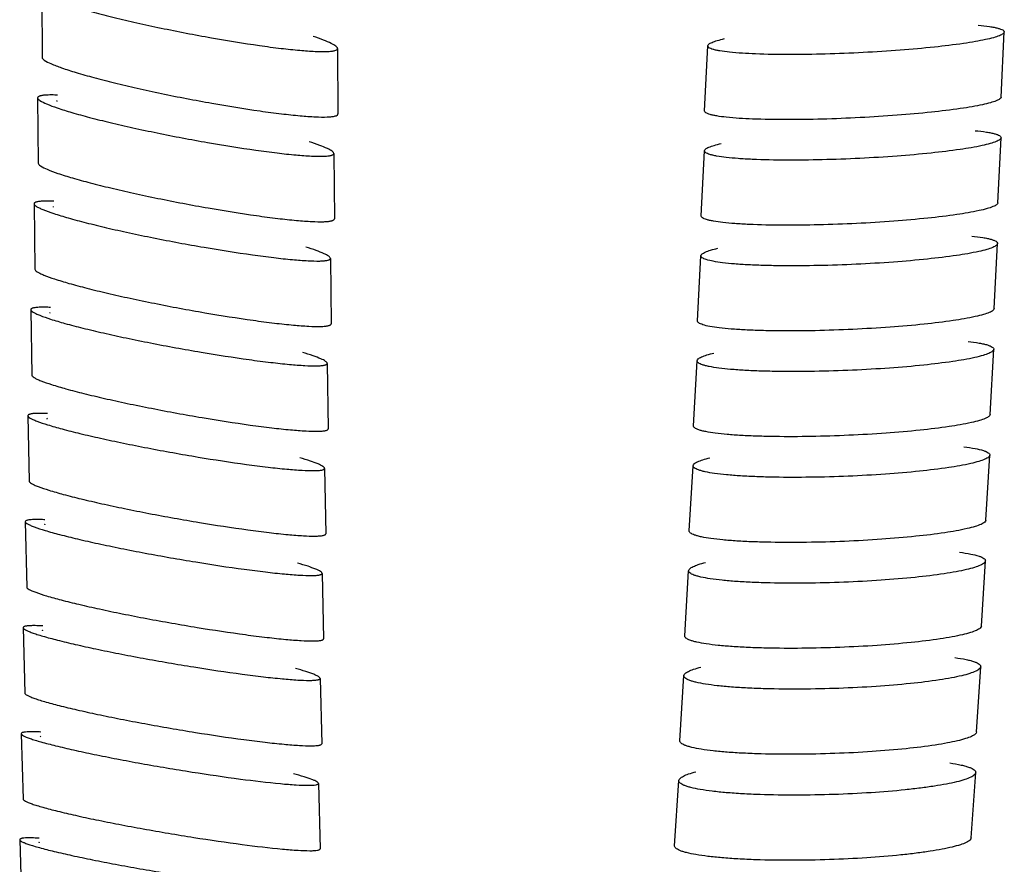
# Model space of a CAD drawing. Units: millimetres. Extents: x 9 to 1181, y -1280 to 1322.
# Drawn here: x 113 to 160, y -279 to -239 of the extents above; entities that cross this region are included whole.
import ezdxf

# ---------------------------------------------------------------- set-up
doc = ezdxf.new("R2010")
doc.units = ezdxf.units.MM
doc.header["$LTSCALE"] = 54.820741
for name, color, linetype in [('BREP_13', 7, 'CONTINUOUS'), ('BREP_14', 7, 'CONTINUOUS'), ('BREP_15', 7, 'CONTINUOUS'), ('BREP_16', 7, 'CONTINUOUS'), ('BREP_17', 7, 'CONTINUOUS'), ('BREP_18', 7, 'CONTINUOUS'), ('BREP_19', 7, 'CONTINUOUS'), ('BREP_20', 7, 'CONTINUOUS'), ('BREP_70', 7, 'CONTINUOUS'), ('BREP_71', 7, 'CONTINUOUS'), ('BREP_72', 7, 'CONTINUOUS'), ('BREP_73', 7, 'CONTINUOUS'), ('BREP_74', 7, 'CONTINUOUS'), ('BREP_75', 7, 'CONTINUOUS'), ('BREP_76', 7, 'CONTINUOUS'), ('BREP_77', 7, 'CONTINUOUS'), ('BREP_78', 7, 'CONTINUOUS')]:
    doc.layers.add(name, color=color, linetype=linetype)

msp = doc.modelspace()

# ---------------------------------------------------------------- linework, layer by layer
at = {"layer": 'BREP_13', "color": 7, "linetype": 'Continuous'}
for p, q in [((159.748, -242.85), (159.893, -239.767)), ((145.701, -243.506), (145.847, -240.424))]:
    msp.add_line(p, q, dxfattribs=at)
for points, knots in [([(158.665, -239.448), (158.843, -239.464), (159.093, -239.491), (159.4, -239.542), (159.574, -239.579), (159.713, -239.622), (159.822, -239.666), (159.895, -239.727), (159.893, -239.767)], [0, 0, 0, 0, 0.412706, 0.578147, 0.715549, 0.824819, 0.906636, 1, 1, 1, 1]), ([(145.847, -240.424), (145.848, -240.391), (145.894, -240.342), (145.969, -240.296), (146.102, -240.233), (146.327, -240.159), (146.526, -240.109), (146.64, -240.083)], [0, 0, 0, 0, 0.109896, 0.196118, 0.306676, 0.603229, 1, 1, 1, 1]), ([(159.893, -239.767), (159.892, -239.802), (159.839, -239.855), (159.756, -239.903), (159.607, -239.97), (159.354, -240.049), (158.974, -240.139), (158.498, -240.23), (157.692, -240.357), (156.507, -240.499), (154.923, -240.64), (153.2, -240.749), (151.449, -240.819), (150.284, -240.837), (149.717, -240.837)], [0, 0, 0, 0, 0.010193, 0.018374, 0.028927, 0.057334, 0.095374, 0.142617, 0.198435, 0.332551, 0.489978, 0.661129, 0.835016, 1, 1, 1, 1]), ([(149.717, -240.837), (149.181, -240.837), (148.232, -240.822), (147.134, -240.759), (146.515, -240.681), (146.258, -240.632), (146.112, -240.597), (145.997, -240.558), (145.904, -240.516), (145.845, -240.459), (145.847, -240.424)], [0, 0, 0, 0, 0.407353, 0.721086, 0.835553, 0.881377, 0.919458, 0.949831, 0.972752, 1, 1, 1, 1]), ([(159.748, -242.85), (159.746, -242.885), (159.694, -242.937), (159.61, -242.986), (159.461, -243.053), (159.209, -243.131), (158.828, -243.222), (158.352, -243.313), (157.547, -243.44), (156.361, -243.582), (154.778, -243.723), (153.054, -243.832), (151.303, -243.902), (150.139, -243.92), (149.572, -243.919)], [0, 0, 0, 0, 0.010193, 0.018374, 0.028927, 0.057334, 0.095374, 0.142617, 0.198435, 0.332552, 0.489979, 0.66113, 0.835016, 1, 1, 1, 1]), ([(149.572, -243.919), (149.036, -243.919), (148.087, -243.905), (146.988, -243.842), (146.369, -243.764), (146.112, -243.715), (145.967, -243.68), (145.851, -243.64), (145.758, -243.598), (145.699, -243.542), (145.701, -243.506)], [0, 0, 0, 0, 0.407353, 0.721085, 0.835553, 0.881376, 0.919458, 0.949831, 0.972752, 1, 1, 1, 1])]:
    msp.add_open_spline(points, degree=3, knots=knots, dxfattribs=at)
at = {"layer": 'BREP_14', "color": 7, "linetype": 'Continuous'}
for p, q in [((159.588, -247.86), (159.742, -244.777)), ((145.54, -248.48), (145.694, -245.397))]:
    msp.add_line(p, q, dxfattribs=at)
for points, knots in [([(159.742, -244.777), (159.74, -244.813), (159.688, -244.866), (159.604, -244.917), (159.455, -244.985), (159.202, -245.065), (158.634, -245.202), (157.7, -245.356), (156.353, -245.519), (154.768, -245.658), (153.045, -245.763), (151.293, -245.828), (150.129, -245.842), (149.562, -245.839)], [0, 0, 0, 0, 0.010409, 0.01866, 0.029265, 0.057744, 0.095828, 0.198901, 0.332985, 0.490337, 0.661382, 0.835145, 1, 1, 1, 1]), ([(158.515, -244.442), (158.694, -244.459), (158.943, -244.488), (159.25, -244.542), (159.424, -244.582), (159.562, -244.626), (159.672, -244.672), (159.744, -244.736), (159.742, -244.777)], [0, 0, 0, 0, 0.411554, 0.576612, 0.713786, 0.823016, 0.90504, 1, 1, 1, 1]), ([(145.694, -245.397), (145.695, -245.364), (145.741, -245.313), (145.816, -245.265), (145.949, -245.201), (146.175, -245.126), (146.374, -245.075), (146.488, -245.049)], [0, 0, 0, 0, 0.111721, 0.198282, 0.308875, 0.604747, 1, 1, 1, 1]), ([(149.562, -245.839), (149.026, -245.837), (148.266, -245.823), (147.318, -245.769), (146.757, -245.719), (146.36, -245.665), (146.104, -245.614), (145.958, -245.577), (145.843, -245.536), (145.75, -245.492), (145.692, -245.434), (145.694, -245.397)], [0, 0, 0, 0, 0.406893, 0.576941, 0.720356, 0.834758, 0.880583, 0.918695, 0.949138, 0.972189, 1, 1, 1, 1]), ([(159.588, -247.86), (159.586, -247.896), (159.534, -247.95), (159.45, -248), (159.301, -248.068), (159.048, -248.148), (158.481, -248.285), (157.546, -248.439), (156.199, -248.602), (154.615, -248.741), (152.891, -248.847), (151.139, -248.911), (149.975, -248.925), (149.408, -248.922)], [0, 0, 0, 0, 0.010409, 0.01866, 0.029265, 0.057744, 0.095828, 0.198901, 0.332986, 0.490338, 0.661383, 0.835145, 1, 1, 1, 1]), ([(149.408, -248.922), (148.872, -248.92), (148.112, -248.906), (147.165, -248.852), (146.603, -248.802), (146.207, -248.748), (145.95, -248.697), (145.804, -248.66), (145.689, -248.619), (145.596, -248.575), (145.538, -248.517), (145.54, -248.48)], [0, 0, 0, 0, 0.406893, 0.57694, 0.720355, 0.834757, 0.880582, 0.918695, 0.949138, 0.972189, 1, 1, 1, 1])]:
    msp.add_open_spline(points, degree=3, knots=knots, dxfattribs=at)
at = {"layer": 'BREP_15', "color": 7, "linetype": 'Continuous'}
for p, q in [((159.415, -252.871), (159.577, -249.787)), ((145.365, -253.454), (145.527, -250.37))]:
    msp.add_line(p, q, dxfattribs=at)
for points, knots in [([(158.352, -249.436), (158.531, -249.454), (158.78, -249.485), (159.086, -249.542), (159.26, -249.584), (159.398, -249.63), (159.508, -249.679), (159.579, -249.745), (159.577, -249.787)], [0, 0, 0, 0, 0.410265, 0.574898, 0.711822, 0.821011, 0.903271, 1, 1, 1, 1]), ([(159.577, -249.787), (159.575, -249.824), (159.524, -249.879), (159.439, -249.931), (159.289, -250.001), (159.036, -250.083), (158.468, -250.222), (157.533, -250.378), (156.185, -250.541), (154.6, -250.678), (152.876, -250.78), (151.124, -250.84), (149.959, -250.849), (149.393, -250.844)], [0, 0, 0, 0, 0.01065, 0.018978, 0.029643, 0.058203, 0.096334, 0.199434, 0.333481, 0.490746, 0.661669, 0.83529, 1, 1, 1, 1]), ([(149.393, -250.844), (149.112, -250.842), (148.576, -250.832), (147.816, -250.804), (147.15, -250.762), (146.589, -250.708), (146.143, -250.643), (145.848, -250.577), (145.676, -250.516), (145.594, -250.472), (145.54, -250.426), (145.526, -250.387), (145.527, -250.37)], [0, 0, 0, 0, 0.212891, 0.406042, 0.57574, 0.718885, 0.833116, 0.916983, 0.947482, 0.970661, 0.987372, 1, 1, 1, 1]), ([(145.527, -250.37), (145.529, -250.336), (145.574, -250.284), (145.651, -250.235), (145.784, -250.169), (146.01, -250.092), (146.209, -250.04), (146.324, -250.013)], [0, 0, 0, 0, 0.113734, 0.200677, 0.311313, 0.606432, 1, 1, 1, 1]), ([(159.415, -252.871), (159.413, -252.908), (159.362, -252.963), (159.277, -253.015), (159.127, -253.085), (158.874, -253.167), (158.306, -253.306), (157.371, -253.462), (156.023, -253.625), (154.438, -253.761), (152.714, -253.864), (150.962, -253.924), (149.797, -253.933), (149.231, -253.928)], [0, 0, 0, 0, 0.01065, 0.018978, 0.029643, 0.058203, 0.096334, 0.199435, 0.333482, 0.490747, 0.66167, 0.835291, 1, 1, 1, 1]), ([(149.231, -253.928), (148.95, -253.925), (148.414, -253.916), (147.654, -253.888), (146.988, -253.846), (146.427, -253.792), (145.981, -253.727), (145.686, -253.661), (145.514, -253.599), (145.432, -253.556), (145.378, -253.51), (145.364, -253.471), (145.365, -253.454)], [0, 0, 0, 0, 0.212891, 0.406042, 0.57574, 0.718884, 0.833116, 0.916983, 0.947482, 0.970661, 0.987372, 1, 1, 1, 1])]:
    msp.add_open_spline(points, degree=3, knots=knots, dxfattribs=at)
at = {"layer": 'BREP_16', "color": 7, "linetype": 'Continuous'}
for p, q in [((159.228, -257.883), (159.399, -254.799)), ((145.177, -258.428), (145.347, -255.343))]:
    msp.add_line(p, q, dxfattribs=at)
for points, knots in [([(158.176, -254.429), (158.354, -254.449), (158.603, -254.482), (158.909, -254.542), (159.083, -254.587), (159.22, -254.634), (159.318, -254.683), (159.383, -254.734), (159.4, -254.78), (159.399, -254.799)], [0, 0, 0, 0, 0.407471, 0.571087, 0.707279, 0.816065, 0.898316, 0.956829, 1, 1, 1, 1]), ([(145.347, -255.343), (145.349, -255.309), (145.394, -255.255), (145.471, -255.204), (145.604, -255.136), (145.831, -255.057), (146.031, -255.004), (146.145, -254.977)], [0, 0, 0, 0, 0.115928, 0.203295, 0.313982, 0.608281, 1, 1, 1, 1]), ([(159.399, -254.799), (159.397, -254.836), (159.346, -254.893), (159.26, -254.947), (159.111, -255.019), (158.857, -255.103), (158.288, -255.245), (157.352, -255.402), (156.004, -255.565), (154.418, -255.7), (152.693, -255.799), (150.941, -255.854), (149.777, -255.858), (149.21, -255.851)], [0, 0, 0, 0, 0.010915, 0.019329, 0.03006, 0.05871, 0.096895, 0.200025, 0.334028, 0.491196, 0.661984, 0.835449, 1, 1, 1, 1]), ([(149.21, -255.851), (148.929, -255.847), (148.393, -255.835), (147.634, -255.803), (146.968, -255.756), (146.407, -255.698), (146.011, -255.637), (145.755, -255.58), (145.61, -255.538), (145.496, -255.495), (145.413, -255.449), (145.36, -255.401), (145.347, -255.361), (145.347, -255.343)], [0, 0, 0, 0, 0.212586, 0.405467, 0.574943, 0.717928, 0.832084, 0.877878, 0.916037, 0.94663, 0.969976, 0.986964, 1, 1, 1, 1]), ([(159.228, -257.883), (159.226, -257.92), (159.175, -257.977), (159.09, -258.031), (158.94, -258.103), (158.686, -258.187), (158.118, -258.329), (157.182, -258.486), (155.833, -258.649), (154.247, -258.785), (152.523, -258.883), (150.771, -258.938), (149.606, -258.943), (149.039, -258.935)], [0, 0, 0, 0, 0.010915, 0.019329, 0.03006, 0.05871, 0.096895, 0.200025, 0.334029, 0.491197, 0.661985, 0.83545, 1, 1, 1, 1]), ([(149.039, -258.935), (148.758, -258.931), (148.223, -258.92), (147.464, -258.887), (146.797, -258.841), (146.236, -258.782), (145.84, -258.721), (145.585, -258.664), (145.439, -258.622), (145.325, -258.579), (145.243, -258.533), (145.189, -258.485), (145.176, -258.445), (145.177, -258.428)], [0, 0, 0, 0, 0.212586, 0.405467, 0.574942, 0.717927, 0.832084, 0.877877, 0.916037, 0.94663, 0.969976, 0.986964, 1, 1, 1, 1])]:
    msp.add_open_spline(points, degree=3, knots=knots, dxfattribs=at)
at = {"layer": 'BREP_17', "color": 7, "linetype": 'Continuous'}
for p, q in [((159.027, -262.895), (159.207, -259.811)), ((144.974, -263.401), (145.154, -260.316))]:
    msp.add_line(p, q, dxfattribs=at)
for points, knots in [([(157.985, -259.421), (158.163, -259.443), (158.472, -259.488), (158.824, -259.565), (159.029, -259.639), (159.127, -259.69), (159.191, -259.744), (159.208, -259.791), (159.207, -259.811)], [0, 0, 0, 0, 0.405984, 0.704913, 0.813682, 0.896245, 0.955529, 1, 1, 1, 1]), ([(145.154, -260.316), (145.156, -260.28), (145.2, -260.225), (145.278, -260.172), (145.411, -260.102), (145.638, -260.021), (145.838, -259.967), (145.952, -259.939)], [0, 0, 0, 0, 0.118298, 0.206131, 0.31688, 0.610292, 1, 1, 1, 1]), ([(159.207, -259.811), (159.204, -259.849), (159.154, -259.908), (159.067, -259.964), (158.917, -260.038), (158.663, -260.124), (158.094, -260.269), (157.157, -260.429), (155.808, -260.592), (154.221, -260.726), (152.496, -260.821), (150.744, -260.87), (149.58, -260.87), (149.013, -260.86)], [0, 0, 0, 0, 0.011203, 0.019713, 0.030517, 0.059267, 0.097511, 0.200674, 0.334629, 0.491689, 0.662329, 0.835623, 1, 1, 1, 1]), ([(149.013, -260.86), (148.732, -260.854), (148.196, -260.84), (147.438, -260.803), (146.772, -260.752), (146.211, -260.689), (145.815, -260.624), (145.56, -260.563), (145.415, -260.519), (145.301, -260.474), (145.219, -260.426), (145.165, -260.376), (145.153, -260.334), (145.154, -260.316)], [0, 0, 0, 0, 0.212256, 0.404845, 0.574081, 0.716897, 0.830978, 0.876782, 0.914993, 0.945694, 0.969227, 0.986522, 1, 1, 1, 1]), ([(159.027, -262.895), (159.025, -262.934), (158.974, -262.993), (158.888, -263.049), (158.738, -263.123), (158.484, -263.209), (157.915, -263.354), (156.978, -263.513), (155.628, -263.677), (154.042, -263.81), (152.317, -263.906), (150.565, -263.955), (149.4, -263.955), (148.834, -263.944)], [0, 0, 0, 0, 0.011203, 0.019713, 0.030517, 0.059267, 0.097511, 0.200674, 0.33463, 0.49169, 0.66233, 0.835623, 1, 1, 1, 1]), ([(148.834, -263.944), (148.553, -263.939), (148.017, -263.925), (147.258, -263.887), (146.592, -263.837), (146.032, -263.773), (145.636, -263.708), (145.381, -263.648), (145.235, -263.604), (145.122, -263.558), (145.039, -263.511), (144.986, -263.46), (144.973, -263.419), (144.974, -263.401)], [0, 0, 0, 0, 0.212256, 0.404844, 0.574081, 0.716896, 0.830978, 0.876781, 0.914992, 0.945693, 0.969227, 0.986522, 1, 1, 1, 1])]:
    msp.add_open_spline(points, degree=3, knots=knots, dxfattribs=at)
at = {"layer": 'BREP_18', "color": 7, "linetype": 'Continuous'}
for p, q in [((158.811, -267.909), (159, -264.824)), ((144.757, -268.374), (144.945, -265.288))]:
    msp.add_line(p, q, dxfattribs=at)
for points, knots in [([(159, -264.824), (158.997, -264.863), (158.947, -264.924), (158.86, -264.983), (158.71, -265.059), (158.455, -265.147), (158.072, -265.247), (157.593, -265.344), (156.786, -265.478), (155.597, -265.621), (154.01, -265.754), (152.285, -265.845), (150.532, -265.888), (149.368, -265.883), (148.801, -265.87)], [0, 0, 0, 0, 0.011517, 0.020131, 0.031015, 0.059875, 0.098183, 0.145558, 0.2014, 0.335299, 0.492238, 0.662711, 0.835814, 1, 1, 1, 1]), ([(157.779, -264.413), (157.957, -264.437), (158.266, -264.485), (158.618, -264.567), (158.823, -264.644), (158.921, -264.698), (158.985, -264.755), (159.001, -264.803), (159, -264.824)], [0, 0, 0, 0, 0.404307, 0.702379, 0.811123, 0.894024, 0.954143, 1, 1, 1, 1]), ([(148.801, -265.87), (148.52, -265.864), (147.985, -265.846), (147.226, -265.804), (146.561, -265.748), (146, -265.68), (145.605, -265.611), (145.35, -265.547), (145.205, -265.501), (145.091, -265.453), (145.009, -265.403), (144.957, -265.35), (144.944, -265.307), (144.945, -265.288)], [0, 0, 0, 0, 0.21189, 0.404155, 0.573129, 0.71576, 0.829761, 0.875578, 0.913849, 0.944671, 0.968413, 0.986046, 1, 1, 1, 1]), ([(144.945, -265.288), (144.948, -265.252), (144.991, -265.195), (145.07, -265.139), (145.203, -265.067), (145.43, -264.984), (145.63, -264.928), (145.745, -264.9)], [0, 0, 0, 0, 0.120825, 0.209166, 0.319989, 0.612455, 1, 1, 1, 1]), ([(158.811, -267.909), (158.809, -267.949), (158.759, -268.009), (158.671, -268.068), (158.521, -268.144), (158.267, -268.232), (157.884, -268.332), (157.405, -268.43), (156.597, -268.563), (155.409, -268.706), (153.822, -268.839), (152.096, -268.93), (150.344, -268.974), (149.179, -268.968), (148.613, -268.955)], [0, 0, 0, 0, 0.011517, 0.020131, 0.031015, 0.059875, 0.098183, 0.145558, 0.2014, 0.3353, 0.492239, 0.662712, 0.835814, 1, 1, 1, 1]), ([(148.613, -268.955), (148.332, -268.949), (147.796, -268.931), (147.038, -268.889), (146.372, -268.834), (145.812, -268.765), (145.417, -268.696), (145.162, -268.632), (145.017, -268.586), (144.903, -268.538), (144.821, -268.488), (144.768, -268.435), (144.756, -268.392), (144.757, -268.374)], [0, 0, 0, 0, 0.211889, 0.404155, 0.573128, 0.715759, 0.829761, 0.875577, 0.913848, 0.944671, 0.968413, 0.986046, 1, 1, 1, 1])]:
    msp.add_open_spline(points, degree=3, knots=knots, dxfattribs=at)
at = {"layer": 'BREP_19', "color": 7, "linetype": 'Continuous'}
for p, q in [((158.58, -272.923), (158.778, -269.838)), ((144.524, -273.345), (144.722, -270.26))]:
    msp.add_line(p, q, dxfattribs=at)
for points, knots in [([(157.559, -269.405), (157.737, -269.43), (157.987, -269.471), (158.292, -269.543), (158.466, -269.595), (158.602, -269.65), (158.7, -269.707), (158.764, -269.767), (158.779, -269.816), (158.778, -269.838)], [0, 0, 0, 0, 0.402421, 0.564407, 0.699675, 0.808385, 0.891651, 0.952672, 1, 1, 1, 1]), ([(144.722, -270.26), (144.724, -270.222), (144.768, -270.163), (144.847, -270.105), (144.98, -270.031), (145.208, -269.945), (145.408, -269.888), (145.523, -269.859)], [0, 0, 0, 0, 0.123506, 0.212398, 0.323308, 0.614773, 1, 1, 1, 1]), ([(158.778, -269.838), (158.775, -269.878), (158.725, -269.941), (158.637, -270.002), (158.487, -270.081), (158.232, -270.172), (157.848, -270.274), (157.369, -270.374), (156.56, -270.509), (155.371, -270.653), (153.783, -270.784), (152.057, -270.871), (150.305, -270.909), (149.141, -270.898), (148.574, -270.882)], [0, 0, 0, 0, 0.011856, 0.020585, 0.031558, 0.06054, 0.09892, 0.14633, 0.202177, 0.336018, 0.492826, 0.66312, 0.836018, 1, 1, 1, 1]), ([(148.574, -270.882), (148.293, -270.874), (147.758, -270.854), (147, -270.807), (146.334, -270.746), (145.775, -270.672), (145.38, -270.598), (145.125, -270.531), (144.98, -270.482), (144.867, -270.431), (144.785, -270.379), (144.733, -270.323), (144.721, -270.279), (144.722, -270.26)], [0, 0, 0, 0, 0.211484, 0.403394, 0.572078, 0.714508, 0.828425, 0.874258, 0.912598, 0.943557, 0.967532, 0.985533, 1, 1, 1, 1]), ([(158.58, -272.923), (158.577, -272.964), (158.527, -273.027), (158.439, -273.088), (158.289, -273.167), (158.034, -273.258), (157.65, -273.36), (157.171, -273.459), (156.362, -273.595), (155.173, -273.739), (153.585, -273.87), (151.859, -273.957), (150.107, -273.995), (148.943, -273.984), (148.376, -273.968)], [0, 0, 0, 0, 0.011856, 0.020585, 0.031558, 0.06054, 0.09892, 0.14633, 0.202178, 0.336019, 0.492827, 0.66312, 0.836018, 1, 1, 1, 1]), ([(148.376, -273.968), (148.095, -273.96), (147.56, -273.94), (146.802, -273.892), (146.136, -273.831), (145.577, -273.758), (145.182, -273.684), (144.927, -273.616), (144.782, -273.568), (144.669, -273.517), (144.587, -273.465), (144.535, -273.409), (144.523, -273.365), (144.524, -273.345)], [0, 0, 0, 0, 0.211484, 0.403393, 0.572077, 0.714507, 0.828424, 0.874258, 0.912597, 0.943557, 0.967532, 0.985533, 1, 1, 1, 1])]:
    msp.add_open_spline(points, degree=3, knots=knots, dxfattribs=at)
at = {"layer": 'BREP_20', "color": 7, "linetype": 'Continuous'}
for p, q in [((158.332, -277.939), (158.54, -274.853)), ((144.275, -278.316), (144.483, -275.23))]:
    msp.add_line(p, q, dxfattribs=at)
for points, knots in [([(157.323, -274.396), (157.502, -274.423), (157.751, -274.467), (158.056, -274.543), (158.229, -274.599), (158.365, -274.656), (158.464, -274.716), (158.527, -274.779), (158.542, -274.831), (158.54, -274.853)], [0, 0, 0, 0, 0.400429, 0.56178, 0.696696, 0.805395, 0.889082, 0.951095, 1, 1, 1, 1]), ([(144.483, -275.23), (144.486, -275.191), (144.529, -275.13), (144.609, -275.069), (144.742, -274.993), (144.97, -274.904), (145.171, -274.846), (145.286, -274.816)], [0, 0, 0, 0, 0.126329, 0.215814, 0.326826, 0.617238, 1, 1, 1, 1]), ([(158.54, -274.853), (158.537, -274.895), (158.488, -274.96), (158.398, -275.024), (158.248, -275.105), (157.992, -275.199), (157.608, -275.304), (157.128, -275.405), (156.559, -275.502), (155.909, -275.592), (154.91, -275.706), (153.54, -275.817), (151.814, -275.901), (150.061, -275.932), (148.897, -275.916), (148.331, -275.896)], [0, 0, 0, 0, 0.012223, 0.021078, 0.032148, 0.061265, 0.099723, 0.147171, 0.203025, 0.266534, 0.33681, 0.493473, 0.663568, 0.836241, 1, 1, 1, 1]), ([(148.331, -275.896), (148.05, -275.887), (147.515, -275.863), (146.757, -275.81), (146.092, -275.744), (145.533, -275.665), (145.138, -275.586), (144.884, -275.514), (144.74, -275.463), (144.627, -275.409), (144.545, -275.354), (144.493, -275.296), (144.482, -275.25), (144.483, -275.23)], [0, 0, 0, 0, 0.211035, 0.402552, 0.570919, 0.71313, 0.826958, 0.872813, 0.911231, 0.942344, 0.966578, 0.984983, 1, 1, 1, 1]), ([(148.123, -278.982), (147.842, -278.973), (147.307, -278.949), (146.549, -278.896), (145.884, -278.83), (145.325, -278.751), (144.93, -278.672), (144.676, -278.6), (144.532, -278.549), (144.419, -278.495), (144.337, -278.44), (144.285, -278.382), (144.274, -278.336), (144.275, -278.316)], [0, 0, 0, 0, 0.211035, 0.402552, 0.570918, 0.713129, 0.826958, 0.872813, 0.911231, 0.942344, 0.966578, 0.984983, 1, 1, 1, 1]), ([(158.332, -277.939), (158.329, -277.981), (158.28, -278.046), (158.19, -278.11), (158.04, -278.191), (157.784, -278.285), (157.4, -278.39), (156.92, -278.491), (156.351, -278.588), (155.701, -278.678), (154.702, -278.792), (153.332, -278.903), (151.606, -278.987), (149.853, -279.018), (148.689, -279.002), (148.123, -278.982)], [0, 0, 0, 0, 0.012223, 0.021078, 0.032149, 0.061265, 0.099724, 0.147172, 0.203025, 0.266535, 0.33681, 0.493473, 0.663569, 0.836241, 1, 1, 1, 1])]:
    msp.add_open_spline(points, degree=3, knots=knots, dxfattribs=at)
at = {"layer": 'BREP_70', "color": 7, "linetype": 'Continuous'}
msp.add_line((113.263, -278.031), (113.362, -281.129), dxfattribs=at)
for points, knots in [([(113.763, -277.947), (113.69, -277.946), (113.564, -277.949), (113.421, -277.959), (113.336, -277.977), (113.292, -277.991), (113.262, -278.015), (113.263, -278.031)], [0, 0, 0, 0, 0.418031, 0.719892, 0.827516, 0.907485, 1, 1, 1, 1]), ([(113.263, -278.031), (113.263, -278.049), (113.302, -278.089), (113.384, -278.135), (113.519, -278.195), (113.702, -278.26), (113.935, -278.333), (114.335, -278.447), (114.941, -278.599), (115.781, -278.79), (116.751, -278.992), (117.824, -279.2), (118.969, -279.409), (120.154, -279.612), (121.717, -279.862), (123.517, -280.121), (125.164, -280.317), (126.23, -280.405), (126.66, -280.425), (126.844, -280.426)], [0, 0, 0, 0, 0.003732, 0.010665, 0.021183, 0.035298, 0.052927, 0.073939, 0.125447, 0.188261, 0.260538, 0.340221, 0.425088, 0.512786, 0.600863, 0.768081, 0.906905, 0.96006, 1, 1, 1, 1]), ([(114.192, -277.961), (114.153, -277.959), (114.01, -277.952), (113.867, -277.947), (113.763, -277.947)], [0, 0, 0, 0, 0.277294, 1, 1, 1, 1]), ([(114.189, -278.15), (114.186, -278.152), (114.176, -278.159), (114.168, -278.171), (114.168, -278.18)], [0, 0, 0, 0, 0.31119, 1, 1, 1, 1])]:
    msp.add_open_spline(points, degree=3, knots=knots, dxfattribs=at)
at = {"layer": 'BREP_71', "color": 7, "linetype": 'Continuous'}
for p, q in [((113.334, -273.009), (113.424, -276.108)), ((127.408, -275.365), (127.498, -278.463))]:
    msp.add_line(p, q, dxfattribs=at)
for points, knots in [([(113.835, -272.919), (113.762, -272.919), (113.636, -272.922), (113.493, -272.933), (113.408, -272.952), (113.363, -272.967), (113.334, -272.993), (113.334, -273.009)], [0, 0, 0, 0, 0.41646, 0.717448, 0.824994, 0.90523, 1, 1, 1, 1]), ([(113.334, -273.009), (113.335, -273.027), (113.373, -273.069), (113.456, -273.117), (113.59, -273.178), (113.773, -273.246), (114.006, -273.321), (114.405, -273.438), (115.011, -273.595), (115.85, -273.79), (116.819, -273.998), (117.892, -274.211), (119.036, -274.424), (120.221, -274.631), (121.783, -274.886), (123.582, -275.149), (125.228, -275.347), (126.294, -275.435), (126.723, -275.454), (126.908, -275.455)], [0, 0, 0, 0, 0.003833, 0.01083, 0.021394, 0.035545, 0.053203, 0.074239, 0.125778, 0.188607, 0.260884, 0.340556, 0.4254, 0.513067, 0.601105, 0.768232, 0.906965, 0.960084, 1, 1, 1, 1]), ([(114.264, -272.932), (114.225, -272.93), (114.082, -272.923), (113.938, -272.919), (113.835, -272.919)], [0, 0, 0, 0, 0.277282, 1, 1, 1, 1]), ([(114.261, -273.129), (114.257, -273.131), (114.247, -273.139), (114.239, -273.152), (114.239, -273.161)], [0, 0, 0, 0, 0.307538, 1, 1, 1, 1]), ([(127.408, -275.365), (127.408, -275.351), (127.383, -275.317), (127.322, -275.277), (127.226, -275.228), (127.03, -275.148), (126.697, -275.038), (126.405, -274.956), (126.237, -274.912)], [0, 0, 0, 0, 0.033376, 0.09006, 0.173924, 0.28557, 0.590794, 1, 1, 1, 1]), ([(126.908, -275.455), (126.981, -275.455), (127.106, -275.452), (127.25, -275.441), (127.335, -275.421), (127.38, -275.407), (127.409, -275.381), (127.408, -275.365)], [0, 0, 0, 0, 0.41646, 0.717448, 0.824994, 0.90523, 1, 1, 1, 1]), ([(113.424, -276.108), (113.424, -276.125), (113.462, -276.167), (113.545, -276.215), (113.68, -276.277), (113.863, -276.344), (114.095, -276.42), (114.495, -276.537), (115.1, -276.693), (115.94, -276.889), (116.909, -277.096), (117.981, -277.309), (119.126, -277.522), (120.311, -277.729), (121.872, -277.984), (123.672, -278.248), (125.317, -278.446), (126.384, -278.533), (126.813, -278.553), (126.997, -278.553)], [0, 0, 0, 0, 0.003833, 0.01083, 0.021394, 0.035546, 0.053203, 0.074239, 0.125778, 0.188607, 0.260884, 0.340555, 0.4254, 0.513066, 0.601105, 0.768232, 0.906965, 0.960084, 1, 1, 1, 1]), ([(126.997, -278.553), (127.07, -278.553), (127.196, -278.551), (127.34, -278.539), (127.424, -278.52), (127.47, -278.505), (127.498, -278.48), (127.498, -278.463)], [0, 0, 0, 0, 0.41646, 0.717448, 0.824994, 0.90523, 1, 1, 1, 1])]:
    msp.add_open_spline(points, degree=3, knots=knots, dxfattribs=at)
at = {"layer": 'BREP_72', "color": 7, "linetype": 'Continuous'}
for p, q in [((113.422, -267.987), (113.502, -271.086)), ((127.489, -270.389), (127.568, -273.488))]:
    msp.add_line(p, q, dxfattribs=at)
for points, knots in [([(113.923, -267.891), (113.851, -267.892), (113.749, -267.894), (113.623, -267.904), (113.552, -267.914), (113.496, -267.928), (113.45, -267.944), (113.422, -267.97), (113.422, -267.987)], [0, 0, 0, 0, 0.41469, 0.579133, 0.71483, 0.822286, 0.902815, 1, 1, 1, 1]), ([(113.422, -267.987), (113.423, -268.005), (113.46, -268.049), (113.543, -268.099), (113.678, -268.163), (113.861, -268.232), (114.093, -268.31), (114.492, -268.43), (115.097, -268.591), (115.936, -268.792), (116.904, -269.004), (117.976, -269.223), (119.12, -269.44), (120.304, -269.652), (121.865, -269.911), (123.368, -270.136), (124.769, -270.313), (125.649, -270.407), (126.374, -270.467), (126.803, -270.485), (126.988, -270.485)], [0, 0, 0, 0, 0.003942, 0.011009, 0.021623, 0.035814, 0.053503, 0.074563, 0.126135, 0.18898, 0.261258, 0.340916, 0.425735, 0.513367, 0.601363, 0.76839, 0.842437, 0.90703, 0.960109, 1, 1, 1, 1]), ([(114.353, -267.903), (114.313, -267.901), (114.17, -267.895), (114.027, -267.891), (113.923, -267.891)], [0, 0, 0, 0, 0.277262, 1, 1, 1, 1]), ([(114.348, -268.109), (114.345, -268.111), (114.334, -268.119), (114.326, -268.132), (114.327, -268.142)], [0, 0, 0, 0, 0.303629, 1, 1, 1, 1]), ([(127.489, -270.389), (127.488, -270.374), (127.464, -270.339), (127.364, -270.271), (127.144, -270.176), (126.779, -270.051), (126.487, -269.967), (126.319, -269.921)], [0, 0, 0, 0, 0.03429, 0.091479, 0.287054, 0.591817, 1, 1, 1, 1]), ([(126.988, -270.485), (127.061, -270.485), (127.163, -270.482), (127.288, -270.472), (127.359, -270.462), (127.415, -270.448), (127.461, -270.432), (127.489, -270.406), (127.489, -270.389)], [0, 0, 0, 0, 0.41469, 0.579133, 0.71483, 0.822286, 0.902815, 1, 1, 1, 1]), ([(113.502, -271.086), (113.502, -271.104), (113.54, -271.148), (113.623, -271.198), (113.757, -271.261), (113.94, -271.331), (114.172, -271.409), (114.572, -271.529), (115.176, -271.69), (116.015, -271.891), (116.984, -272.103), (118.055, -272.322), (119.199, -272.539), (120.383, -272.75), (121.944, -273.01), (123.447, -273.235), (124.848, -273.412), (125.728, -273.506), (126.454, -273.565), (126.883, -273.584), (127.067, -273.584)], [0, 0, 0, 0, 0.003942, 0.011009, 0.021623, 0.035814, 0.053503, 0.074563, 0.126135, 0.18898, 0.261258, 0.340915, 0.425735, 0.513366, 0.601362, 0.768389, 0.842436, 0.90703, 0.960109, 1, 1, 1, 1]), ([(127.067, -273.584), (127.14, -273.583), (127.242, -273.581), (127.367, -273.571), (127.438, -273.561), (127.494, -273.547), (127.54, -273.531), (127.569, -273.505), (127.568, -273.488)], [0, 0, 0, 0, 0.414689, 0.579132, 0.714829, 0.822286, 0.902814, 1, 1, 1, 1])]:
    msp.add_open_spline(points, degree=3, knots=knots, dxfattribs=at)
at = {"layer": 'BREP_73', "color": 7, "linetype": 'Continuous'}
for p, q in [((113.527, -262.966), (113.596, -266.065)), ((127.585, -265.414), (127.655, -268.513))]:
    msp.add_line(p, q, dxfattribs=at)
for points, knots in [([(114.029, -262.863), (113.956, -262.864), (113.854, -262.866), (113.728, -262.878), (113.657, -262.889), (113.601, -262.903), (113.555, -262.92), (113.527, -262.948), (113.527, -262.966)], [0, 0, 0, 0, 0.412818, 0.576635, 0.711954, 0.819339, 0.900209, 1, 1, 1, 1]), ([(113.527, -262.966), (113.528, -262.984), (113.564, -263.029), (113.648, -263.082), (113.782, -263.147), (114.055, -263.255), (114.517, -263.402), (115.2, -263.589), (116.038, -263.795), (117.006, -264.013), (118.077, -264.236), (119.22, -264.459), (120.403, -264.674), (121.963, -264.939), (123.466, -265.167), (124.865, -265.346), (125.746, -265.441), (126.471, -265.499), (126.9, -265.517), (127.084, -265.516)], [0, 0, 0, 0, 0.004058, 0.011202, 0.021872, 0.036105, 0.074911, 0.126519, 0.189381, 0.26166, 0.341304, 0.426097, 0.513691, 0.601642, 0.768563, 0.842555, 0.907098, 0.960135, 1, 1, 1, 1]), ([(114.458, -262.874), (114.418, -262.872), (114.275, -262.866), (114.132, -262.863), (114.029, -262.863)], [0, 0, 0, 0, 0.27724, 1, 1, 1, 1]), ([(114.453, -263.089), (114.449, -263.091), (114.438, -263.099), (114.431, -263.113), (114.431, -263.123)], [0, 0, 0, 0, 0.299721, 1, 1, 1, 1]), ([(127.585, -265.414), (127.585, -265.399), (127.561, -265.362), (127.462, -265.291), (127.241, -265.193), (126.877, -265.064), (126.585, -264.978), (126.418, -264.93)], [0, 0, 0, 0, 0.035256, 0.09298, 0.288778, 0.592991, 1, 1, 1, 1]), ([(127.084, -265.516), (127.157, -265.515), (127.259, -265.513), (127.384, -265.501), (127.455, -265.49), (127.512, -265.476), (127.558, -265.459), (127.586, -265.431), (127.585, -265.414)], [0, 0, 0, 0, 0.412818, 0.576635, 0.711954, 0.819339, 0.900209, 1, 1, 1, 1]), ([(113.596, -266.065), (113.597, -266.083), (113.633, -266.129), (113.717, -266.181), (113.851, -266.247), (114.125, -266.354), (114.586, -266.501), (115.269, -266.689), (116.107, -266.894), (117.075, -267.112), (118.146, -267.335), (119.289, -267.558), (120.472, -267.773), (122.032, -268.038), (123.535, -268.266), (124.935, -268.445), (125.815, -268.54), (126.54, -268.599), (126.969, -268.616), (127.153, -268.615)], [0, 0, 0, 0, 0.004058, 0.011202, 0.021872, 0.036105, 0.074911, 0.12652, 0.189381, 0.26166, 0.341304, 0.426096, 0.513691, 0.601641, 0.768562, 0.842555, 0.907098, 0.960135, 1, 1, 1, 1]), ([(127.153, -268.615), (127.226, -268.614), (127.328, -268.612), (127.454, -268.6), (127.525, -268.59), (127.581, -268.575), (127.627, -268.558), (127.655, -268.53), (127.655, -268.513)], [0, 0, 0, 0, 0.412818, 0.576634, 0.711954, 0.819339, 0.900209, 1, 1, 1, 1])]:
    msp.add_open_spline(points, degree=3, knots=knots, dxfattribs=at)
at = {"layer": 'BREP_74', "color": 7, "linetype": 'Continuous'}
for p, q in [((113.649, -257.945), (113.708, -261.044)), ((127.699, -260.439), (127.758, -263.538))]:
    msp.add_line(p, q, dxfattribs=at)
for points, knots in [([(114.15, -257.835), (114.077, -257.836), (113.975, -257.84), (113.85, -257.852), (113.779, -257.864), (113.723, -257.878), (113.682, -257.896), (113.655, -257.917), (113.648, -257.936), (113.649, -257.945)], [0, 0, 0, 0, 0.409263, 0.571801, 0.70622, 0.813143, 0.894098, 0.953025, 1, 1, 1, 1]), ([(114.58, -257.844), (114.54, -257.843), (114.397, -257.837), (114.254, -257.834), (114.15, -257.835)], [0, 0, 0, 0, 0.277219, 1, 1, 1, 1]), ([(113.649, -257.945), (113.649, -257.964), (113.684, -258.011), (113.769, -258.065), (113.903, -258.133), (114.176, -258.244), (114.637, -258.396), (115.319, -258.589), (116.156, -258.8), (117.124, -259.023), (118.194, -259.252), (119.336, -259.479), (120.519, -259.699), (122.078, -259.968), (123.579, -260.2), (124.979, -260.38), (125.859, -260.476), (126.584, -260.534), (127.013, -260.55), (127.197, -260.548)], [0, 0, 0, 0, 0.004184, 0.01141, 0.02214, 0.03642, 0.075291, 0.126939, 0.18982, 0.262098, 0.341726, 0.42649, 0.514043, 0.601944, 0.768749, 0.842682, 0.907171, 0.960163, 1, 1, 1, 1]), ([(114.574, -258.069), (114.57, -258.071), (114.559, -258.08), (114.552, -258.095), (114.552, -258.105)], [0, 0, 0, 0, 0.296017, 1, 1, 1, 1]), ([(127.699, -260.439), (127.698, -260.423), (127.675, -260.386), (127.576, -260.312), (127.356, -260.21), (126.992, -260.077), (126.7, -259.988), (126.533, -259.939)], [0, 0, 0, 0, 0.036281, 0.094581, 0.290626, 0.594252, 1, 1, 1, 1]), ([(127.197, -260.548), (127.27, -260.547), (127.372, -260.544), (127.497, -260.531), (127.569, -260.52), (127.624, -260.505), (127.665, -260.488), (127.692, -260.467), (127.699, -260.447), (127.699, -260.439)], [0, 0, 0, 0, 0.409263, 0.571801, 0.70622, 0.813143, 0.894098, 0.953025, 1, 1, 1, 1]), ([(113.708, -261.044), (113.708, -261.063), (113.744, -261.11), (113.828, -261.165), (113.962, -261.233), (114.235, -261.344), (114.696, -261.495), (115.378, -261.688), (116.215, -261.899), (117.183, -262.123), (118.253, -262.351), (119.395, -262.579), (120.578, -262.798), (122.137, -263.068), (123.638, -263.299), (125.038, -263.48), (125.918, -263.575), (126.643, -263.633), (127.072, -263.65), (127.256, -263.648)], [0, 0, 0, 0, 0.004184, 0.01141, 0.02214, 0.03642, 0.075292, 0.12694, 0.18982, 0.262098, 0.341726, 0.426489, 0.514043, 0.601943, 0.768749, 0.842682, 0.90717, 0.960163, 1, 1, 1, 1]), ([(127.256, -263.648), (127.329, -263.647), (127.431, -263.643), (127.556, -263.631), (127.628, -263.619), (127.683, -263.605), (127.724, -263.587), (127.751, -263.566), (127.758, -263.547), (127.758, -263.538)], [0, 0, 0, 0, 0.409263, 0.571801, 0.70622, 0.813143, 0.894098, 0.953025, 1, 1, 1, 1])]:
    msp.add_open_spline(points, degree=3, knots=knots, dxfattribs=at)
at = {"layer": 'BREP_75', "color": 7, "linetype": 'Continuous'}
for p, q in [((113.787, -252.924), (113.835, -256.024)), ((127.828, -255.465), (127.877, -258.565))]:
    msp.add_line(p, q, dxfattribs=at)
for points, knots in [([(114.289, -252.808), (114.216, -252.809), (114.114, -252.813), (113.988, -252.827), (113.917, -252.839), (113.861, -252.855), (113.82, -252.873), (113.793, -252.895), (113.787, -252.915), (113.787, -252.924)], [0, 0, 0, 0, 0.407101, 0.568929, 0.702936, 0.809813, 0.891205, 0.951238, 1, 1, 1, 1]), ([(113.787, -252.924), (113.787, -252.944), (113.822, -252.992), (113.906, -253.05), (114.04, -253.12), (114.313, -253.235), (114.773, -253.392), (115.455, -253.59), (116.292, -253.807), (117.258, -254.036), (118.328, -254.269), (119.469, -254.502), (120.651, -254.726), (122.209, -255), (123.71, -255.235), (125.109, -255.417), (125.988, -255.513), (126.713, -255.57), (127.142, -255.585), (127.326, -255.582)], [0, 0, 0, 0, 0.004318, 0.011634, 0.02243, 0.036761, 0.075703, 0.127393, 0.190293, 0.262571, 0.342181, 0.426913, 0.514422, 0.602268, 0.768948, 0.842818, 0.907247, 0.960191, 1, 1, 1, 1]), ([(114.719, -252.815), (114.679, -252.813), (114.536, -252.808), (114.392, -252.806), (114.289, -252.808)], [0, 0, 0, 0, 0.277202, 1, 1, 1, 1]), ([(114.712, -253.05), (114.708, -253.052), (114.697, -253.062), (114.689, -253.077), (114.689, -253.087)], [0, 0, 0, 0, 0.29265, 1, 1, 1, 1]), ([(127.828, -255.465), (127.828, -255.449), (127.805, -255.41), (127.706, -255.333), (127.487, -255.227), (127.123, -255.091), (126.832, -254.998), (126.665, -254.948)], [0, 0, 0, 0, 0.037372, 0.096294, 0.29261, 0.595606, 1, 1, 1, 1]), ([(127.326, -255.582), (127.399, -255.581), (127.501, -255.577), (127.627, -255.563), (127.698, -255.55), (127.754, -255.535), (127.795, -255.516), (127.822, -255.494), (127.829, -255.474), (127.828, -255.465)], [0, 0, 0, 0, 0.407101, 0.568929, 0.702936, 0.809813, 0.891205, 0.951238, 1, 1, 1, 1]), ([(113.835, -256.024), (113.836, -256.044), (113.87, -256.092), (113.955, -256.15), (114.089, -256.22), (114.361, -256.335), (114.822, -256.491), (115.504, -256.689), (116.34, -256.906), (117.307, -257.135), (118.376, -257.369), (119.518, -257.601), (120.7, -257.825), (122.258, -258.1), (123.759, -258.335), (125.157, -258.517), (126.037, -258.612), (126.762, -258.669), (127.191, -258.685), (127.375, -258.681)], [0, 0, 0, 0, 0.004318, 0.011634, 0.02243, 0.036761, 0.075703, 0.127393, 0.190293, 0.262571, 0.342181, 0.426912, 0.514422, 0.602268, 0.768948, 0.842817, 0.907247, 0.960191, 1, 1, 1, 1]), ([(127.375, -258.681), (127.448, -258.68), (127.55, -258.676), (127.676, -258.662), (127.747, -258.65), (127.803, -258.634), (127.844, -258.616), (127.871, -258.593), (127.877, -258.574), (127.877, -258.565)], [0, 0, 0, 0, 0.4071, 0.568929, 0.702936, 0.809813, 0.891205, 0.951237, 1, 1, 1, 1])]:
    msp.add_open_spline(points, degree=3, knots=knots, dxfattribs=at)
at = {"layer": 'BREP_76', "color": 7, "linetype": 'Continuous'}
for p, q in [((113.942, -247.905), (113.98, -251.004)), ((127.975, -250.492), (128.013, -253.592))]:
    msp.add_line(p, q, dxfattribs=at)
for points, knots in [([(114.444, -247.78), (114.371, -247.782), (114.245, -247.788), (114.1, -247.807), (114.016, -247.831), (113.975, -247.851), (113.948, -247.875), (113.941, -247.895), (113.942, -247.905)], [0, 0, 0, 0, 0.404841, 0.699358, 0.80622, 0.888116, 0.949352, 1, 1, 1, 1]), ([(113.942, -247.905), (113.942, -247.925), (113.976, -247.975), (114.06, -248.036), (114.194, -248.108), (114.466, -248.227), (114.926, -248.389), (115.607, -248.593), (116.444, -248.816), (117.41, -249.05), (118.478, -249.289), (119.619, -249.527), (120.8, -249.755), (122.357, -250.034), (123.857, -250.272), (125.255, -250.456), (126.134, -250.551), (126.859, -250.607), (127.288, -250.621), (127.472, -250.617)], [0, 0, 0, 0, 0.004462, 0.011876, 0.022743, 0.037129, 0.076148, 0.127884, 0.190804, 0.263081, 0.342672, 0.427368, 0.514829, 0.602616, 0.76916, 0.842961, 0.907327, 0.960221, 1, 1, 1, 1]), ([(114.875, -247.785), (114.835, -247.784), (114.692, -247.779), (114.548, -247.778), (114.444, -247.78)], [0, 0, 0, 0, 0.277191, 1, 1, 1, 1]), ([(114.866, -248.031), (114.863, -248.034), (114.851, -248.044), (114.844, -248.06), (114.844, -248.071)], [0, 0, 0, 0, 0.289654, 1, 1, 1, 1]), ([(127.975, -250.492), (127.975, -250.476), (127.952, -250.435), (127.854, -250.355), (127.635, -250.245), (127.271, -250.104), (126.98, -250.009), (126.813, -249.957)], [0, 0, 0, 0, 0.038521, 0.098111, 0.294726, 0.597053, 1, 1, 1, 1]), ([(127.472, -250.617), (127.545, -250.615), (127.671, -250.609), (127.816, -250.59), (127.9, -250.565), (127.941, -250.546), (127.968, -250.522), (127.975, -250.502), (127.975, -250.492)], [0, 0, 0, 0, 0.404841, 0.699358, 0.80622, 0.888116, 0.949352, 1, 1, 1, 1]), ([(113.98, -251.004), (113.98, -251.025), (114.014, -251.075), (114.099, -251.135), (114.232, -251.208), (114.505, -251.327), (114.965, -251.488), (115.646, -251.693), (116.482, -251.915), (117.448, -252.15), (118.516, -252.389), (119.657, -252.626), (120.838, -252.855), (122.395, -253.134), (123.895, -253.372), (125.293, -253.556), (126.173, -253.651), (126.897, -253.707), (127.326, -253.721), (127.51, -253.717)], [0, 0, 0, 0, 0.004462, 0.011876, 0.022743, 0.037129, 0.076148, 0.127884, 0.190804, 0.263081, 0.342672, 0.427368, 0.514828, 0.602616, 0.76916, 0.842961, 0.907327, 0.960221, 1, 1, 1, 1]), ([(127.51, -253.717), (127.584, -253.715), (127.71, -253.709), (127.855, -253.69), (127.939, -253.665), (127.98, -253.646), (128.007, -253.622), (128.013, -253.601), (128.013, -253.592)], [0, 0, 0, 0, 0.40484, 0.699357, 0.80622, 0.888116, 0.949352, 1, 1, 1, 1])]:
    msp.add_open_spline(points, degree=3, knots=knots, dxfattribs=at)
at = {"layer": 'BREP_77', "color": 7, "linetype": 'Continuous'}
for p, q in [((114.113, -242.886), (114.141, -245.986)), ((128.138, -245.521), (128.166, -248.62))]:
    msp.add_line(p, q, dxfattribs=at)
for points, knots in [([(114.616, -242.753), (114.543, -242.755), (114.417, -242.762), (114.272, -242.783), (114.188, -242.809), (114.147, -242.83), (114.12, -242.855), (114.113, -242.876), (114.113, -242.886)], [0, 0, 0, 0, 0.402335, 0.695581, 0.802428, 0.884869, 0.947387, 1, 1, 1, 1]), ([(114.113, -242.886), (114.113, -242.907), (114.146, -242.959), (114.285, -243.062), (114.591, -243.204), (115.095, -243.388), (115.777, -243.598), (116.612, -243.827), (117.577, -244.067), (118.645, -244.312), (119.785, -244.554), (120.965, -244.787), (122.521, -245.071), (124.02, -245.312), (125.418, -245.497), (126.297, -245.592), (127.021, -245.647), (127.45, -245.659), (127.634, -245.654)], [0, 0, 0, 0, 0.004616, 0.012136, 0.0375, 0.076604, 0.12839, 0.191333, 0.263611, 0.343183, 0.427842, 0.515253, 0.602978, 0.76938, 0.843109, 0.907409, 0.96025, 1, 1, 1, 1]), ([(115.048, -242.756), (115.008, -242.755), (114.864, -242.75), (114.72, -242.75), (114.616, -242.753)], [0, 0, 0, 0, 0.277179, 1, 1, 1, 1]), ([(115.038, -243.013), (115.034, -243.016), (115.022, -243.027), (115.015, -243.044), (115.015, -243.055)], [0, 0, 0, 0, 0.286841, 1, 1, 1, 1]), ([(128.138, -245.521), (128.137, -245.503), (128.116, -245.462), (128.018, -245.377), (127.799, -245.264), (127.436, -245.118), (127.145, -245.02), (126.979, -244.967)], [0, 0, 0, 0, 0.03974, 0.100048, 0.29699, 0.598604, 1, 1, 1, 1]), ([(127.634, -245.654), (127.708, -245.652), (127.834, -245.645), (127.979, -245.624), (128.063, -245.597), (128.104, -245.577), (128.131, -245.551), (128.138, -245.53), (128.138, -245.521)], [0, 0, 0, 0, 0.402335, 0.695581, 0.802428, 0.884869, 0.947387, 1, 1, 1, 1]), ([(114.141, -245.986), (114.141, -246.007), (114.174, -246.059), (114.313, -246.162), (114.619, -246.304), (115.123, -246.487), (115.805, -246.698), (116.64, -246.926), (117.605, -247.167), (118.673, -247.412), (119.813, -247.654), (120.993, -247.887), (122.549, -248.171), (124.048, -248.412), (125.446, -248.597), (126.325, -248.692), (127.049, -248.747), (127.478, -248.759), (127.662, -248.754)], [0, 0, 0, 0, 0.004616, 0.012136, 0.0375, 0.076604, 0.12839, 0.191333, 0.263611, 0.343183, 0.427842, 0.515252, 0.602978, 0.76938, 0.843108, 0.907409, 0.96025, 1, 1, 1, 1]), ([(127.662, -248.754), (127.736, -248.751), (127.862, -248.744), (128.007, -248.723), (128.091, -248.697), (128.132, -248.676), (128.159, -248.651), (128.166, -248.63), (128.166, -248.62)], [0, 0, 0, 0, 0.402334, 0.695581, 0.802428, 0.884869, 0.947387, 1, 1, 1, 1])]:
    msp.add_open_spline(points, degree=3, knots=knots, dxfattribs=at)
at = {"layer": 'BREP_78', "color": 7, "linetype": 'Continuous'}
for p, q in [((114.302, -237.869), (114.319, -240.968)), ((128.317, -240.55), (128.335, -243.65))]:
    msp.add_line(p, q, dxfattribs=at)
for points, knots in [([(114.302, -237.869), (114.302, -237.891), (114.334, -237.945), (114.472, -238.052), (114.778, -238.199), (115.282, -238.389), (115.963, -238.605), (116.797, -238.84), (117.762, -239.087), (118.828, -239.337), (120.364, -239.671), (122.302, -240.045), (124.2, -240.355), (125.597, -240.541), (126.476, -240.636), (127.2, -240.689), (127.629, -240.699), (127.813, -240.692)], [0, 0, 0, 0, 0.004781, 0.012415, 0.037926, 0.07712, 0.128959, 0.191926, 0.264201, 0.34375, 0.428368, 0.603374, 0.769618, 0.843268, 0.907497, 0.96028, 1, 1, 1, 1]), ([(128.317, -240.55), (128.317, -240.532), (128.296, -240.489), (128.198, -240.401), (127.98, -240.283), (127.618, -240.132), (127.327, -240.031), (127.161, -239.976)], [0, 0, 0, 0, 0.041017, 0.102092, 0.299393, 0.600253, 1, 1, 1, 1]), ([(127.813, -240.692), (127.887, -240.69), (128.018, -240.68), (128.18, -240.658), (128.318, -240.603), (128.317, -240.55)], [0, 0, 0, 0, 0.407079, 0.704416, 1, 1, 1, 1]), ([(114.319, -240.968), (114.319, -240.99), (114.352, -241.044), (114.49, -241.151), (114.795, -241.298), (115.299, -241.488), (115.98, -241.705), (116.815, -241.94), (117.779, -242.186), (118.846, -242.437), (120.382, -242.771), (122.32, -243.145), (124.218, -243.455), (125.615, -243.64), (126.494, -243.735), (127.218, -243.789), (127.647, -243.799), (127.831, -243.792)], [0, 0, 0, 0, 0.004781, 0.012415, 0.037926, 0.07712, 0.128959, 0.191926, 0.264201, 0.34375, 0.428368, 0.603373, 0.769618, 0.843267, 0.907496, 0.96028, 1, 1, 1, 1]), ([(127.831, -243.792), (127.904, -243.789), (128.036, -243.78), (128.198, -243.757), (128.335, -243.703), (128.335, -243.65)], [0, 0, 0, 0, 0.407079, 0.704415, 1, 1, 1, 1])]:
    msp.add_open_spline(points, degree=3, knots=knots, dxfattribs=at)

doc.saveas('drawing.dxf')
